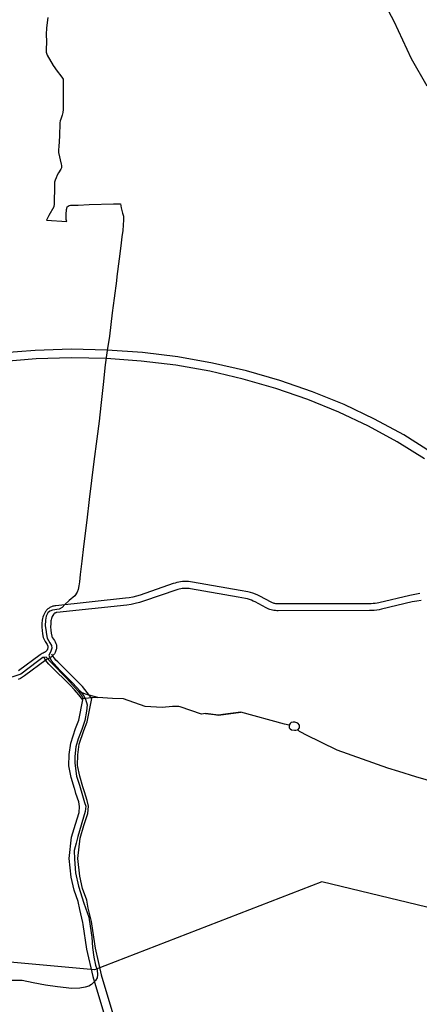
# Model space of a CAD drawing. Extents: x -9.485 to -9.309, y 38.677 to 38.768.
# Drawn here: x -9.368 to -9.36, y 38.705 to 38.726 of the extents above; entities that cross this region are included whole.
import ezdxf

# ---------------------------------------------------------------- set-up
doc = ezdxf.new("R2010")
doc.units = 0

msp = doc.modelspace()

# ---------------------------------------------------------------- linework, layer by layer
at = {"layer": 'mobilidade_acessibilidade_2022'}
for points in [[(-9.359401, 38.724331), (-9.359733, 38.724903), (-9.360093, 38.725694), (-9.360427, 38.726319), (-9.360501, 38.72646), (-9.360637, 38.726638), (-9.361026, 38.727101), (-9.361106, 38.727223), (-9.361177, 38.72739), (-9.36123, 38.727712), (-9.3612, 38.727876), (-9.361072, 38.728246), (-9.361018, 38.728436), (-9.36102, 38.728642), (-9.361089, 38.728876)], [(-9.359401, 38.724331), (-9.359733, 38.724903), (-9.360093, 38.725694), (-9.360427, 38.726319), (-9.360501, 38.72646), (-9.360637, 38.726638), (-9.361026, 38.727101), (-9.361106, 38.727223), (-9.361177, 38.72739), (-9.36123, 38.727712), (-9.3612, 38.727876), (-9.361072, 38.728246), (-9.361018, 38.728436), (-9.36102, 38.728642), (-9.361089, 38.728876)], [(-9.367402, 38.725778), (-9.367427, 38.725617), (-9.367433, 38.725555), (-9.367435, 38.725427), (-9.367431, 38.725263), (-9.367431, 38.725215), (-9.367439, 38.725149), (-9.36744, 38.725099), (-9.367435, 38.725044), (-9.367417, 38.724981), (-9.367289, 38.724766), (-9.367207, 38.724644), (-9.367131, 38.724546), (-9.367092, 38.7245), (-9.367081, 38.724477), (-9.367082, 38.724444), (-9.367079, 38.724078), (-9.367077, 38.723908), (-9.367077, 38.723835), (-9.367087, 38.723776), (-9.367101, 38.723716), (-9.367132, 38.723637), (-9.367144, 38.7236), (-9.367147, 38.723559), (-9.367157, 38.723275), (-9.367168, 38.723055), (-9.367175, 38.722988), (-9.367175, 38.72293), (-9.367125, 38.722686), (-9.367114, 38.722654), (-9.367115, 38.72261), (-9.367129, 38.722577), (-9.367177, 38.7225), (-9.367204, 38.722455), (-9.36723, 38.722399), (-9.367247, 38.722346), (-9.36726, 38.722303), (-9.367263, 38.722255), (-9.367262, 38.722208), (-9.367262, 38.722128), (-9.367265, 38.722068), (-9.367267, 38.722015), (-9.36727, 38.721941), (-9.367271, 38.721851), (-9.367277, 38.721788), (-9.367383, 38.721605), (-9.367419, 38.721535), (-9.367431, 38.721505), (-9.367005, 38.721479), (-9.367013, 38.72152), (-9.367015, 38.721562), (-9.367016, 38.721612), (-9.367013, 38.721661), (-9.367011, 38.721696), (-9.367008, 38.721727), (-9.367005, 38.721754), (-9.366993, 38.721787), (-9.366976, 38.721801), (-9.366953, 38.721813), (-9.366926, 38.721819), (-9.36688, 38.721823), (-9.366765, 38.721824), (-9.366534, 38.721832), (-9.366018, 38.721846), (-9.365869, 38.721852), (-9.365857, 38.721764), (-9.365829, 38.72165), (-9.36581, 38.721587), (-9.365807, 38.721515), (-9.365811, 38.721399), (-9.365819, 38.72129), (-9.365841, 38.721152), (-9.365866, 38.720963), (-9.365901, 38.720687), (-9.365946, 38.720314), (-9.365957, 38.720225), (-9.366003, 38.719859), (-9.366043, 38.71955), (-9.366102, 38.719059), (-9.366148, 38.718758), (-9.36619, 38.718456), (-9.366198, 38.718389), (-9.366226, 38.718107), (-9.366288, 38.7176), (-9.366323, 38.717271), (-9.366369, 38.716896), (-9.366429, 38.716417), (-9.366528, 38.715617), (-9.366583, 38.715181), (-9.36665, 38.714627), (-9.366689, 38.714314), (-9.366718, 38.714037), (-9.366736, 38.713879), (-9.366747, 38.713795), (-9.36676, 38.71372), (-9.366784, 38.713662), (-9.36683, 38.713585), (-9.366951, 38.71349), (-9.367041, 38.713403), (-9.367099, 38.713339), (-9.367163, 38.713307), (-9.367302, 38.713285), (-9.367358, 38.713265), (-9.367404, 38.713228), (-9.367439, 38.713158), (-9.367454, 38.713075), (-9.36746, 38.712957), (-9.367448, 38.712874), (-9.367432, 38.712771), (-9.367416, 38.712694), (-9.367392, 38.712644), (-9.367359, 38.712594), (-9.367328, 38.712537), (-9.367317, 38.712481), (-9.367349, 38.7124), (-9.367381, 38.712337), (-9.367332, 38.712223), (-9.367152, 38.712018), (-9.36688, 38.711751), (-9.36672, 38.711575), (-9.366657, 38.711499), (-9.366605, 38.711407), (-9.366573, 38.71129), (-9.366589, 38.711157), (-9.36662, 38.710957), (-9.366688, 38.710771), (-9.366762, 38.710571), (-9.366809, 38.710405), (-9.366836, 38.710199), (-9.36683, 38.710059), (-9.366795, 38.709787), (-9.366734, 38.709596), (-9.366673, 38.709378), (-9.366629, 38.709232), (-9.3666, 38.709153), (-9.366617, 38.709038), (-9.366768, 38.708512), (-9.366807, 38.708375), (-9.366846, 38.708217), (-9.366843, 38.708036), (-9.366821, 38.707749), (-9.366756, 38.707467), (-9.366642, 38.707105), (-9.36654, 38.706811), (-9.366512, 38.706621), (-9.366473, 38.706388), (-9.366458, 38.70617), (-9.366429, 38.705966), (-9.366396, 38.705802), (-9.366363, 38.705703), (-9.366352, 38.705598), (-9.366364, 38.705537), (-9.366399, 38.705476), (-9.366483, 38.70539), (-9.36654, 38.705358), (-9.366612, 38.705339), (-9.366727, 38.705315), (-9.366898, 38.705311), (-9.367196, 38.705341), (-9.367455, 38.705382), (-9.367715, 38.705426), (-9.367947, 38.705474), (-9.368153, 38.705478)], [(-9.367402, 38.725778), (-9.367427, 38.725617), (-9.367433, 38.725555), (-9.367435, 38.725427), (-9.367431, 38.725263), (-9.367431, 38.725215), (-9.367439, 38.725149), (-9.36744, 38.725099), (-9.367435, 38.725044), (-9.367417, 38.724981), (-9.367289, 38.724766), (-9.367207, 38.724644), (-9.367131, 38.724546), (-9.367092, 38.7245), (-9.367081, 38.724477), (-9.367082, 38.724444), (-9.367079, 38.724078), (-9.367077, 38.723908), (-9.367077, 38.723835), (-9.367087, 38.723776), (-9.367101, 38.723716), (-9.367132, 38.723637), (-9.367144, 38.7236), (-9.367147, 38.723559), (-9.367157, 38.723275), (-9.367168, 38.723055), (-9.367175, 38.722988), (-9.367175, 38.72293), (-9.367125, 38.722686), (-9.367114, 38.722654), (-9.367115, 38.72261), (-9.367129, 38.722577), (-9.367177, 38.7225), (-9.367204, 38.722455), (-9.36723, 38.722399), (-9.367247, 38.722346), (-9.36726, 38.722303), (-9.367263, 38.722255), (-9.367262, 38.722208), (-9.367262, 38.722128), (-9.367265, 38.722068), (-9.367267, 38.722015), (-9.36727, 38.721941), (-9.367271, 38.721851), (-9.367277, 38.721788), (-9.367383, 38.721605), (-9.367419, 38.721535), (-9.367431, 38.721505), (-9.367005, 38.721479), (-9.367013, 38.72152), (-9.367015, 38.721562), (-9.367016, 38.721612), (-9.367013, 38.721661), (-9.367011, 38.721696), (-9.367008, 38.721727), (-9.367005, 38.721754), (-9.366993, 38.721787), (-9.366976, 38.721801), (-9.366953, 38.721813), (-9.366926, 38.721819), (-9.36688, 38.721823), (-9.366765, 38.721824), (-9.366534, 38.721832), (-9.366018, 38.721846), (-9.365869, 38.721852), (-9.365857, 38.721764), (-9.365829, 38.72165), (-9.36581, 38.721587), (-9.365807, 38.721515), (-9.365811, 38.721399), (-9.365819, 38.72129), (-9.365841, 38.721152), (-9.365866, 38.720963), (-9.365901, 38.720687), (-9.365946, 38.720314), (-9.365957, 38.720225), (-9.366003, 38.719859), (-9.366043, 38.71955), (-9.366102, 38.719059), (-9.366148, 38.718758), (-9.36619, 38.718456), (-9.366198, 38.718389), (-9.366226, 38.718107), (-9.366288, 38.7176), (-9.366323, 38.717271), (-9.366369, 38.716896), (-9.366429, 38.716417), (-9.366528, 38.715617), (-9.366583, 38.715181), (-9.36665, 38.714627), (-9.366689, 38.714314), (-9.366718, 38.714037), (-9.366736, 38.713879), (-9.366747, 38.713795), (-9.36676, 38.71372), (-9.366784, 38.713662), (-9.36683, 38.713585), (-9.366951, 38.71349), (-9.367041, 38.713403), (-9.367099, 38.713339), (-9.367163, 38.713307), (-9.367302, 38.713285), (-9.367358, 38.713265), (-9.367404, 38.713228), (-9.367439, 38.713158), (-9.367454, 38.713075), (-9.36746, 38.712957), (-9.367448, 38.712874), (-9.367432, 38.712771), (-9.367416, 38.712694), (-9.367392, 38.712644), (-9.367359, 38.712594), (-9.367328, 38.712537), (-9.367317, 38.712481), (-9.367349, 38.7124), (-9.367381, 38.712337), (-9.367332, 38.712223), (-9.367152, 38.712018), (-9.36688, 38.711751), (-9.36672, 38.711575), (-9.366657, 38.711499), (-9.366605, 38.711407), (-9.366573, 38.71129), (-9.366589, 38.711157), (-9.36662, 38.710957), (-9.366688, 38.710771), (-9.366762, 38.710571), (-9.366809, 38.710405), (-9.366836, 38.710199), (-9.36683, 38.710059), (-9.366795, 38.709787), (-9.366734, 38.709596), (-9.366673, 38.709378), (-9.366629, 38.709232), (-9.3666, 38.709153), (-9.366617, 38.709038), (-9.366768, 38.708512), (-9.366807, 38.708375), (-9.366846, 38.708217), (-9.366843, 38.708036), (-9.366821, 38.707749), (-9.366756, 38.707467), (-9.366642, 38.707105), (-9.36654, 38.706811), (-9.366512, 38.706621), (-9.366473, 38.706388), (-9.366458, 38.70617), (-9.366429, 38.705966), (-9.366396, 38.705802), (-9.366363, 38.705703), (-9.366352, 38.705598), (-9.366364, 38.705537), (-9.366399, 38.705476), (-9.366483, 38.70539), (-9.36654, 38.705358), (-9.366612, 38.705339), (-9.366727, 38.705315), (-9.366898, 38.705311), (-9.367196, 38.705341), (-9.367455, 38.705382), (-9.367715, 38.705426), (-9.367947, 38.705474), (-9.368153, 38.705478)], [(-9.359308, 38.71661), (-9.359895, 38.716977), (-9.36051, 38.717313), (-9.361152, 38.717618), (-9.361818, 38.717889), (-9.362505, 38.718126), (-9.36321, 38.718327), (-9.36393, 38.718493), (-9.364662, 38.718622), (-9.365403, 38.718714), (-9.366151, 38.718767), (-9.366909, 38.718783), (-9.367668, 38.718761), (-9.368423, 38.718701), (-9.369172, 38.718603), (-9.371183, 38.71828), (-9.372314, 38.718129), (-9.373454, 38.718033), (-9.3746, 38.717992), (-9.375747, 38.718006), (-9.378047, 38.718099), (-9.379499, 38.718113), (-9.38095, 38.718051), (-9.382392, 38.717915)], [(-9.359308, 38.71661), (-9.359895, 38.716977), (-9.36051, 38.717313), (-9.361152, 38.717618), (-9.361818, 38.717889), (-9.362505, 38.718126), (-9.36321, 38.718327), (-9.36393, 38.718493), (-9.364662, 38.718622), (-9.365403, 38.718714), (-9.366151, 38.718767), (-9.366909, 38.718783), (-9.367668, 38.718761), (-9.368423, 38.718701), (-9.369172, 38.718603), (-9.371183, 38.71828), (-9.372314, 38.718129), (-9.373454, 38.718033), (-9.3746, 38.717992), (-9.375747, 38.718006), (-9.378047, 38.718099), (-9.379499, 38.718113), (-9.38095, 38.718051), (-9.382392, 38.717915)], [(-9.359458, 38.716474), (-9.360033, 38.716833), (-9.360636, 38.717162), (-9.361266, 38.717461), (-9.361918, 38.717727), (-9.362591, 38.717959), (-9.363282, 38.718156), (-9.363988, 38.718319), (-9.364705, 38.718445), (-9.365432, 38.718535), (-9.366164, 38.718588), (-9.366908, 38.718603), (-9.367652, 38.718581), (-9.368392, 38.718522), (-9.369126, 38.718427), (-9.371137, 38.718103), (-9.372282, 38.717951), (-9.373437, 38.717854), (-9.374597, 38.717812), (-9.375758, 38.717826), (-9.378058, 38.717919), (-9.379495, 38.717933), (-9.38093, 38.717872), (-9.382357, 38.717737)], [(-9.359458, 38.716474), (-9.360033, 38.716833), (-9.360636, 38.717162), (-9.361266, 38.717461), (-9.361918, 38.717727), (-9.362591, 38.717959), (-9.363282, 38.718156), (-9.363988, 38.718319), (-9.364705, 38.718445), (-9.365432, 38.718535), (-9.366164, 38.718588), (-9.366908, 38.718603), (-9.367652, 38.718581), (-9.368392, 38.718522), (-9.369126, 38.718427), (-9.371137, 38.718103), (-9.372282, 38.717951), (-9.373437, 38.717854), (-9.374597, 38.717812), (-9.375758, 38.717826), (-9.378058, 38.717919), (-9.379495, 38.717933), (-9.38093, 38.717872), (-9.382357, 38.717737)], [(-9.363345, 38.713699), (-9.364354, 38.713875), (-9.364395, 38.713881), (-9.364436, 38.713885), (-9.364477, 38.713887), (-9.364518, 38.713887), (-9.36456, 38.713885), (-9.364601, 38.713881), (-9.364641, 38.713874), (-9.364681, 38.713866), (-9.36472, 38.713856), (-9.364759, 38.713844), (-9.365457, 38.713603), (-9.365531, 38.71358), (-9.365607, 38.713561), (-9.365685, 38.713546), (-9.365764, 38.713535), (-9.367237, 38.713377), (-9.367256, 38.713374), (-9.367275, 38.713371), (-9.367294, 38.713366), (-9.367311, 38.713361), (-9.367329, 38.713354), (-9.367346, 38.713347), (-9.367362, 38.713339), (-9.367377, 38.713329), (-9.367392, 38.713319), (-9.367405, 38.713309), (-9.367418, 38.713297), (-9.36743, 38.713285), (-9.36744, 38.713273), (-9.36745, 38.713259), (-9.367467, 38.71323), (-9.367483, 38.7132), (-9.367496, 38.713169), (-9.367506, 38.713138), (-9.367514, 38.713106), (-9.36752, 38.713073), (-9.367527, 38.713001), (-9.367528, 38.712927), (-9.367524, 38.712854), (-9.367515, 38.712782), (-9.3675, 38.71271), (-9.367495, 38.712694), (-9.36749, 38.71268), (-9.367483, 38.712665), (-9.367476, 38.712651), (-9.367467, 38.712637), (-9.367457, 38.712623), (-9.367442, 38.712604), (-9.367429, 38.712583), (-9.367418, 38.712562), (-9.367408, 38.71254), (-9.367405, 38.712533), (-9.367403, 38.712526), (-9.367402, 38.712519), (-9.367401, 38.712512), (-9.367401, 38.712505), (-9.367402, 38.712498), (-9.367403, 38.712491), (-9.367404, 38.712484), (-9.367408, 38.712471), (-9.367413, 38.712458), (-9.367419, 38.712446), (-9.367422, 38.712439), (-9.367427, 38.712432), (-9.367432, 38.712426), (-9.367437, 38.71242)], [(-9.363345, 38.713699), (-9.364354, 38.713875), (-9.364395, 38.713881), (-9.364436, 38.713885), (-9.364477, 38.713887), (-9.364518, 38.713887), (-9.36456, 38.713885), (-9.364601, 38.713881), (-9.364641, 38.713874), (-9.364681, 38.713866), (-9.36472, 38.713856), (-9.364759, 38.713844), (-9.365457, 38.713603), (-9.365531, 38.71358), (-9.365607, 38.713561), (-9.365685, 38.713546), (-9.365764, 38.713535), (-9.367237, 38.713377), (-9.367256, 38.713374), (-9.367275, 38.713371), (-9.367294, 38.713366), (-9.367311, 38.713361), (-9.367329, 38.713354), (-9.367346, 38.713347), (-9.367362, 38.713339), (-9.367377, 38.713329), (-9.367392, 38.713319), (-9.367405, 38.713309), (-9.367418, 38.713297), (-9.36743, 38.713285), (-9.36744, 38.713273), (-9.36745, 38.713259), (-9.367467, 38.71323), (-9.367483, 38.7132), (-9.367496, 38.713169), (-9.367506, 38.713138), (-9.367514, 38.713106), (-9.36752, 38.713073), (-9.367527, 38.713001), (-9.367528, 38.712927), (-9.367524, 38.712854), (-9.367515, 38.712782), (-9.3675, 38.71271), (-9.367495, 38.712694), (-9.36749, 38.71268), (-9.367483, 38.712665), (-9.367476, 38.712651), (-9.367467, 38.712637), (-9.367457, 38.712623), (-9.367442, 38.712604), (-9.367429, 38.712583), (-9.367418, 38.712562), (-9.367408, 38.71254), (-9.367405, 38.712533), (-9.367403, 38.712526), (-9.367402, 38.712519), (-9.367401, 38.712512), (-9.367401, 38.712505), (-9.367402, 38.712498), (-9.367403, 38.712491), (-9.367404, 38.712484), (-9.367408, 38.712471), (-9.367413, 38.712458), (-9.367419, 38.712446), (-9.367422, 38.712439), (-9.367427, 38.712432), (-9.367432, 38.712426), (-9.367437, 38.71242)], [(-9.36339, 38.71356), (-9.364394, 38.713735), (-9.364423, 38.713739), (-9.364453, 38.713742), (-9.364482, 38.713743), (-9.364512, 38.713743), (-9.364542, 38.713741), (-9.364571, 38.713738), (-9.3646, 38.713734), (-9.364629, 38.713728), (-9.364657, 38.713721), (-9.364684, 38.713712), (-9.365383, 38.713471), (-9.365469, 38.713444), (-9.365557, 38.713422), (-9.365647, 38.713405), (-9.365739, 38.713392), (-9.367212, 38.713234), (-9.367219, 38.713233), (-9.367226, 38.713232), (-9.367232, 38.713231), (-9.367238, 38.713229), (-9.367244, 38.713226), (-9.36725, 38.713224), (-9.367256, 38.713221), (-9.367261, 38.713218), (-9.367266, 38.713214), (-9.367271, 38.713211), (-9.367275, 38.713207), (-9.367279, 38.713202), (-9.367283, 38.713198), (-9.367286, 38.713194), (-9.367299, 38.713172), (-9.36731, 38.71315), (-9.367319, 38.713128), (-9.367327, 38.713105), (-9.367333, 38.713082), (-9.367337, 38.713059), (-9.367343, 38.712994), (-9.367344, 38.71293), (-9.36734, 38.712865), (-9.367332, 38.7128), (-9.367319, 38.712736), (-9.367317, 38.71273), (-9.367315, 38.712724), (-9.367312, 38.712717), (-9.367309, 38.712711), (-9.367305, 38.712705), (-9.367301, 38.712699), (-9.36728, 38.712672), (-9.367262, 38.712644), (-9.367246, 38.712614), (-9.367233, 38.712584), (-9.367227, 38.712568), (-9.367222, 38.712552), (-9.367219, 38.712536), (-9.367218, 38.712519), (-9.367217, 38.712503), (-9.367218, 38.712486), (-9.367221, 38.71247), (-9.367224, 38.712454), (-9.367231, 38.712434), (-9.367238, 38.712414), (-9.367247, 38.712394), (-9.367256, 38.712378), (-9.367265, 38.712363), (-9.367277, 38.712348), (-9.367289, 38.712334)], [(-9.36339, 38.71356), (-9.364394, 38.713735), (-9.364423, 38.713739), (-9.364453, 38.713742), (-9.364482, 38.713743), (-9.364512, 38.713743), (-9.364542, 38.713741), (-9.364571, 38.713738), (-9.3646, 38.713734), (-9.364629, 38.713728), (-9.364657, 38.713721), (-9.364684, 38.713712), (-9.365383, 38.713471), (-9.365469, 38.713444), (-9.365557, 38.713422), (-9.365647, 38.713405), (-9.365739, 38.713392), (-9.367212, 38.713234), (-9.367219, 38.713233), (-9.367226, 38.713232), (-9.367232, 38.713231), (-9.367238, 38.713229), (-9.367244, 38.713226), (-9.36725, 38.713224), (-9.367256, 38.713221), (-9.367261, 38.713218), (-9.367266, 38.713214), (-9.367271, 38.713211), (-9.367275, 38.713207), (-9.367279, 38.713202), (-9.367283, 38.713198), (-9.367286, 38.713194), (-9.367299, 38.713172), (-9.36731, 38.71315), (-9.367319, 38.713128), (-9.367327, 38.713105), (-9.367333, 38.713082), (-9.367337, 38.713059), (-9.367343, 38.712994), (-9.367344, 38.71293), (-9.36734, 38.712865), (-9.367332, 38.7128), (-9.367319, 38.712736), (-9.367317, 38.71273), (-9.367315, 38.712724), (-9.367312, 38.712717), (-9.367309, 38.712711), (-9.367305, 38.712705), (-9.367301, 38.712699), (-9.36728, 38.712672), (-9.367262, 38.712644), (-9.367246, 38.712614), (-9.367233, 38.712584), (-9.367227, 38.712568), (-9.367222, 38.712552), (-9.367219, 38.712536), (-9.367218, 38.712519), (-9.367217, 38.712503), (-9.367218, 38.712486), (-9.367221, 38.71247), (-9.367224, 38.712454), (-9.367231, 38.712434), (-9.367238, 38.712414), (-9.367247, 38.712394), (-9.367256, 38.712378), (-9.367265, 38.712363), (-9.367277, 38.712348), (-9.367289, 38.712334)], [(-9.359555, 38.713633), (-9.359662, 38.713617), (-9.359768, 38.713595), (-9.360417, 38.713441), (-9.360457, 38.713433), (-9.360497, 38.713426), (-9.360538, 38.713422), (-9.360579, 38.713419), (-9.36062, 38.713418), (-9.362544, 38.713415), (-9.362561, 38.713416), (-9.362578, 38.713417), (-9.362595, 38.713419), (-9.362612, 38.713422), (-9.362629, 38.713426), (-9.362645, 38.713431), (-9.362661, 38.713437), (-9.362676, 38.713443), (-9.362691, 38.713451), (-9.362927, 38.713576), (-9.362975, 38.7136), (-9.363025, 38.713622), (-9.363076, 38.713641), (-9.363129, 38.713657), (-9.363184, 38.713671), (-9.363345, 38.713699)], [(-9.359555, 38.713633), (-9.359662, 38.713617), (-9.359768, 38.713595), (-9.360417, 38.713441), (-9.360457, 38.713433), (-9.360497, 38.713426), (-9.360538, 38.713422), (-9.360579, 38.713419), (-9.36062, 38.713418), (-9.362544, 38.713415), (-9.362561, 38.713416), (-9.362578, 38.713417), (-9.362595, 38.713419), (-9.362612, 38.713422), (-9.362629, 38.713426), (-9.362645, 38.713431), (-9.362661, 38.713437), (-9.362676, 38.713443), (-9.362691, 38.713451), (-9.362927, 38.713576), (-9.362975, 38.7136), (-9.363025, 38.713622), (-9.363076, 38.713641), (-9.363129, 38.713657), (-9.363184, 38.713671), (-9.363345, 38.713699)], [(-9.359526, 38.713491), (-9.359621, 38.713476), (-9.359715, 38.713457), (-9.360364, 38.713303), (-9.360414, 38.713293), (-9.360465, 38.713284), (-9.360516, 38.713278), (-9.360568, 38.713275), (-9.360619, 38.713274), (-9.362543, 38.713271), (-9.362573, 38.713272), (-9.362602, 38.713274), (-9.362632, 38.713278), (-9.36266, 38.713283), (-9.362689, 38.71329), (-9.362716, 38.713298), (-9.362743, 38.713308), (-9.362769, 38.713319), (-9.362794, 38.713331), (-9.36303, 38.713457), (-9.363068, 38.713476), (-9.363108, 38.713494), (-9.363149, 38.713509), (-9.363191, 38.713522), (-9.363234, 38.713532), (-9.36339, 38.71356)], [(-9.359526, 38.713491), (-9.359621, 38.713476), (-9.359715, 38.713457), (-9.360364, 38.713303), (-9.360414, 38.713293), (-9.360465, 38.713284), (-9.360516, 38.713278), (-9.360568, 38.713275), (-9.360619, 38.713274), (-9.362543, 38.713271), (-9.362573, 38.713272), (-9.362602, 38.713274), (-9.362632, 38.713278), (-9.36266, 38.713283), (-9.362689, 38.71329), (-9.362716, 38.713298), (-9.362743, 38.713308), (-9.362769, 38.713319), (-9.362794, 38.713331), (-9.36303, 38.713457), (-9.363068, 38.713476), (-9.363108, 38.713494), (-9.363149, 38.713509), (-9.363191, 38.713522), (-9.363234, 38.713532), (-9.36339, 38.71356)], [(-9.367437, 38.71242), (-9.367443, 38.712414), (-9.367449, 38.712409), (-9.367456, 38.712404), (-9.367463, 38.712399), (-9.367471, 38.712395), (-9.367479, 38.712391), (-9.367502, 38.71238), (-9.367525, 38.712367), (-9.367546, 38.712354), (-9.367566, 38.71234), (-9.368019, 38.712004)], [(-9.367437, 38.71242), (-9.367443, 38.712414), (-9.367449, 38.712409), (-9.367456, 38.712404), (-9.367463, 38.712399), (-9.367471, 38.712395), (-9.367479, 38.712391), (-9.367502, 38.71238), (-9.367525, 38.712367), (-9.367546, 38.712354), (-9.367566, 38.71234), (-9.368019, 38.712004)], [(-9.3592, 38.709643), (-9.35964, 38.709773), (-9.36, 38.709883), (-9.36023, 38.709953), (-9.3613, 38.710333), (-9.36196, 38.710653), (-9.36205, 38.710703), (-9.36209, 38.710723), (-9.36213, 38.710763), (-9.36209, 38.710803), (-9.36209, 38.710863), (-9.36213, 38.710903), (-9.36219, 38.710923), (-9.36223, 38.710923), (-9.36227, 38.710913), (-9.36229, 38.710893), (-9.36231, 38.710863), (-9.36241, 38.710883), (-9.36333, 38.711133), (-9.363712, 38.711084), (-9.3638, 38.711073), (-9.36408, 38.711103), (-9.36416, 38.711093), (-9.36461, 38.711243), (-9.36464, 38.711253), (-9.36477, 38.711253), (-9.36499, 38.711233), (-9.36535, 38.711253), (-9.36581, 38.711413), (-9.36604, 38.711423), (-9.36635, 38.711443), (-9.36661, 38.711513), (-9.36676, 38.711573), (-9.367, 38.711843), (-9.367309, 38.712158), (-9.36744, 38.712293), (-9.36751, 38.712283), (-9.36762, 38.712203), (-9.36797, 38.711933), (-9.36834, 38.711813)], [(-9.3592, 38.709643), (-9.35964, 38.709773), (-9.36, 38.709883), (-9.36023, 38.709953), (-9.3613, 38.710333), (-9.36196, 38.710653), (-9.36205, 38.710703), (-9.36209, 38.710723), (-9.36213, 38.710763), (-9.36209, 38.710803), (-9.36209, 38.710863), (-9.36213, 38.710903), (-9.36219, 38.710923), (-9.36223, 38.710923), (-9.36227, 38.710913), (-9.36229, 38.710893), (-9.36231, 38.710863), (-9.36241, 38.710883), (-9.36333, 38.711133), (-9.363712, 38.711084), (-9.3638, 38.711073), (-9.36408, 38.711103), (-9.36416, 38.711093), (-9.36461, 38.711243), (-9.36464, 38.711253), (-9.36477, 38.711253), (-9.36499, 38.711233), (-9.36535, 38.711253), (-9.36581, 38.711413), (-9.36604, 38.711423), (-9.36635, 38.711443), (-9.36661, 38.711513), (-9.36676, 38.711573), (-9.367, 38.711843), (-9.367309, 38.712158), (-9.36744, 38.712293), (-9.36751, 38.712283), (-9.36762, 38.712203), (-9.36797, 38.711933), (-9.36834, 38.711813)], [(-9.367289, 38.712334), (-9.367303, 38.71232), (-9.367318, 38.712308), (-9.367334, 38.712296), (-9.367351, 38.712285), (-9.367369, 38.712275), (-9.367388, 38.712265), (-9.367402, 38.712259), (-9.367415, 38.712252), (-9.367428, 38.712244), (-9.36744, 38.712236), (-9.367893, 38.7119), (-9.367935, 38.71187), (-9.367979, 38.711843), (-9.368026, 38.711819)], [(-9.367289, 38.712334), (-9.367303, 38.71232), (-9.367318, 38.712308), (-9.367334, 38.712296), (-9.367351, 38.712285), (-9.367369, 38.712275), (-9.367388, 38.712265), (-9.367402, 38.712259), (-9.367415, 38.712252), (-9.367428, 38.712244), (-9.36744, 38.712236), (-9.367893, 38.7119), (-9.367935, 38.71187), (-9.367979, 38.711843), (-9.368026, 38.711819)], [(-9.36616, 38.704592), (-9.366447, 38.705553), (-9.36645, 38.705563), (-9.366581, 38.706138), (-9.366655, 38.706656), (-9.366661, 38.706698), (-9.366731, 38.706977), (-9.36676, 38.707143), (-9.36685, 38.707382), (-9.366911, 38.707659), (-9.366952, 38.708049), (-9.366901, 38.7085), (-9.366819, 38.708776), (-9.366741, 38.70902), (-9.366732, 38.709146), (-9.36675, 38.709244), (-9.366809, 38.709421), (-9.366835, 38.709508), (-9.36684, 38.709524), (-9.36691, 38.709755), (-9.366962, 38.710004), (-9.366952, 38.710244), (-9.366921, 38.710482), (-9.366818, 38.710788), (-9.36675, 38.710965), (-9.366667, 38.711392), (-9.366749, 38.711499), (-9.366837, 38.711602), (-9.366933, 38.711702), (-9.367339, 38.712102), (-9.367382, 38.712148), (-9.367422, 38.712195), (-9.367457, 38.712245), (-9.367489, 38.712296)], [(-9.36616, 38.704592), (-9.366447, 38.705553), (-9.36645, 38.705563), (-9.366581, 38.706138), (-9.366655, 38.706656), (-9.366661, 38.706698), (-9.366731, 38.706977), (-9.36676, 38.707143), (-9.36685, 38.707382), (-9.366911, 38.707659), (-9.366952, 38.708049), (-9.366901, 38.7085), (-9.366819, 38.708776), (-9.366741, 38.70902), (-9.366732, 38.709146), (-9.36675, 38.709244), (-9.366809, 38.709421), (-9.366835, 38.709508), (-9.36684, 38.709524), (-9.36691, 38.709755), (-9.366962, 38.710004), (-9.366952, 38.710244), (-9.366921, 38.710482), (-9.366818, 38.710788), (-9.36675, 38.710965), (-9.366667, 38.711392), (-9.366749, 38.711499), (-9.366837, 38.711602), (-9.366933, 38.711702), (-9.367339, 38.712102), (-9.367382, 38.712148), (-9.367422, 38.712195), (-9.367457, 38.712245), (-9.367489, 38.712296)], [(-9.36744, 38.712293), (-9.367324, 38.712173), (-9.367, 38.711843)], [(-9.36744, 38.712293), (-9.367324, 38.712173), (-9.367, 38.711843)], [(-9.365981, 38.704625), (-9.366269, 38.70559), (-9.36627, 38.705594), (-9.366399, 38.706159), (-9.366472, 38.706672), (-9.366479, 38.70672), (-9.366549, 38.707001), (-9.36658, 38.707174), (-9.36667, 38.707415), (-9.366729, 38.707678), (-9.366768, 38.708048), (-9.366719, 38.708477), (-9.366641, 38.708742), (-9.366559, 38.708998), (-9.366548, 38.709152), (-9.36657, 38.709273), (-9.366631, 38.709456), (-9.366657, 38.709541), (-9.366661, 38.709557), (-9.36673, 38.709783), (-9.366778, 38.710013), (-9.366768, 38.710234), (-9.366739, 38.710456), (-9.366641, 38.710749), (-9.36657, 38.710933), (-9.366476, 38.711419), (-9.366571, 38.711548), (-9.366675, 38.711672), (-9.366789, 38.711791), (-9.367195, 38.712192), (-9.367231, 38.71223), (-9.367265, 38.71227), (-9.367295, 38.712312), (-9.367321, 38.712354)], [(-9.365981, 38.704625), (-9.366269, 38.70559), (-9.36627, 38.705594), (-9.366399, 38.706159), (-9.366472, 38.706672), (-9.366479, 38.70672), (-9.366549, 38.707001), (-9.36658, 38.707174), (-9.36667, 38.707415), (-9.366729, 38.707678), (-9.366768, 38.708048), (-9.366719, 38.708477), (-9.366641, 38.708742), (-9.366559, 38.708998), (-9.366548, 38.709152), (-9.36657, 38.709273), (-9.366631, 38.709456), (-9.366657, 38.709541), (-9.366661, 38.709557), (-9.36673, 38.709783), (-9.366778, 38.710013), (-9.366768, 38.710234), (-9.366739, 38.710456), (-9.366641, 38.710749), (-9.36657, 38.710933), (-9.366476, 38.711419), (-9.366571, 38.711548), (-9.366675, 38.711672), (-9.366789, 38.711791), (-9.367195, 38.712192), (-9.367231, 38.71223), (-9.367265, 38.71227), (-9.367295, 38.712312), (-9.367321, 38.712354)], [(-9.36676, 38.711573), (-9.36668, 38.711463), (-9.36666, 38.711423), (-9.36643, 38.711453), (-9.36635, 38.711443)], [(-9.36676, 38.711573), (-9.36668, 38.711463), (-9.36666, 38.711423), (-9.36643, 38.711453), (-9.36635, 38.711443)], [(-9.358387, 38.706778), (-9.36162, 38.707554), (-9.366416, 38.705702), (-9.369985, 38.706025), (-9.37252, 38.706358), (-9.372194, 38.707443), (-9.372671, 38.708429), (-9.373384, 38.709772), (-9.376385, 38.710461), (-9.378112, 38.710623), (-9.381212, 38.710409), (-9.383642, 38.711284)], [(-9.358387, 38.706778), (-9.36162, 38.707554), (-9.366416, 38.705702), (-9.369985, 38.706025), (-9.37252, 38.706358), (-9.372194, 38.707443), (-9.372671, 38.708429), (-9.373384, 38.709772), (-9.376385, 38.710461), (-9.378112, 38.710623), (-9.381212, 38.710409), (-9.383642, 38.711284)], [(-9.36408, 38.711103), (-9.363886, 38.711082), (-9.3638, 38.711073), (-9.36333, 38.711133)], [(-9.36408, 38.711103), (-9.363886, 38.711082), (-9.3638, 38.711073), (-9.36333, 38.711133)], [(-9.36231, 38.710863), (-9.36231, 38.710803), (-9.36229, 38.710783), (-9.36226, 38.710763), (-9.3622, 38.710753), (-9.36217, 38.710753), (-9.36213, 38.710763)], [(-9.36231, 38.710863), (-9.36231, 38.710803), (-9.36229, 38.710783), (-9.36226, 38.710763), (-9.3622, 38.710753), (-9.36217, 38.710753), (-9.36213, 38.710763)]]:
    msp.add_lwpolyline(points, dxfattribs=at)

doc.saveas('drawing.dxf')
